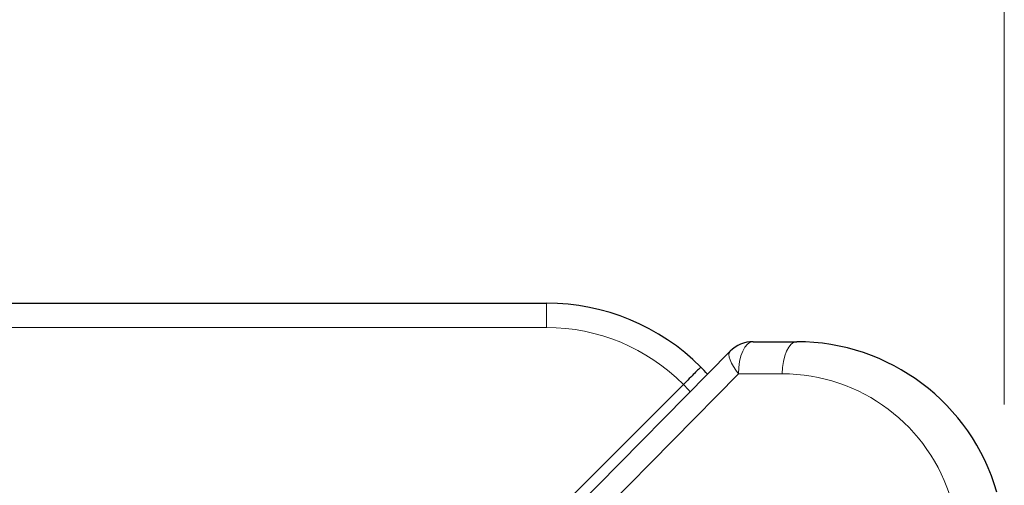
# Model space of a CAD drawing. Units: millimetres. Extents: x 0 to 210, y 0 to 297.
# Drawn here: x 183 to 191, y 192 to 196 of the extents above; entities that cross this region are included whole.
import ezdxf

# ---------------------------------------------------------------- set-up
doc = ezdxf.new("R2010")
doc.units = ezdxf.units.MM
doc.styles.add('SLDTEXTSTYLE1', font='TXT', dxfattribs={"width": 0.75})
doc.dimstyles.new('SLDDIMSTYLE3', dxfattribs={"dimtxt": 3.5, "dimasz": 3.302, "dimexe": 0, "dimexo": 0.0625, "dimgap": 0.875, "dimtad": 1, "dimdec": 0, "dimlfac": 20, "dimrnd": 1e-09, "dimzin": 12, "dimdsep": 46, "dimtxsty": 'SLDTEXTSTYLE1', "dimsah": 1, "dimcen": 0.09, "dimadec": 0, "dimazin": 3, "dimtfac": 1, "dimtdec": 0, "dimtofl": 0, "dimtmove": 0, "dimatfit": 3, "dimfxl": 0, "dimfrac": 2, "dimtolj": 1, "dimtzin": 12, "dimarcsym": 0})

# ---------------------------------------------------------------- blocks, each defined once
blk = doc.blocks.new('_D_6')
at = {"color": 7, "linetype": 'Continuous', "lineweight": 0}
for p, q in [((127.1556, 192.8818), (127.1556, 204.5818)), ((190.724, 192.7917), (190.724, 204.5818)), ((127.1556, 203.5818), (190.724, 203.5818))]:
    blk.add_line(p, q, dxfattribs=at)
at = {"color": 7, "linetype": 'Continuous', "lineweight": 18}
for points in [[(127.1556, 203.5818), (130.4576, 203.0818), (130.4576, 204.0818)], [(190.724, 203.5818), (187.422, 204.0818), (187.422, 203.0818)]]:
    blk.add_solid(points, dxfattribs=at)
at = {"color": 7, "linetype": 'Continuous', "lineweight": 18, "insert": (153.7676, 208.0936), "char_height": 3.5, "attachment_point": 1, "style": 'SLDTEXTSTYLE1'}
blk.add_mtext('1271', dxfattribs=at)

msp = doc.modelspace()

# ---------------------------------------------------------------- linework, layer by layer
at = {"color": 7, "linetype": 'Continuous', "lineweight": 25}
for p, q in [((182.43845, 193.58184), (187.15561, 193.58184)), ((188.76478, 193.28183), (189.10561, 193.28183)), ((186.98061, 191.58033), (188.58686, 193.20747)), ((186.92513, 191.65136), (188.22149, 192.94772))]:
    msp.add_line(p, q, dxfattribs=at)
at = {"color": 8, "linetype": 'Continuous', "lineweight": 18}
for p, q in [((187.15561, 193.58184), (187.15561, 193.3923)), ((187.15561, 193.3923), (182.43845, 193.3923)), ((188.65178, 193.03183), (186.98061, 191.33894)), ((188.99262, 193.03183), (188.65178, 193.03183))]:
    msp.add_line(p, q, dxfattribs=at)
at = {"color": 8, "linetype": 'Continuous', "lineweight": 18, "flags": 128}
for points in [[(188.76478, 193.28183), (188.74274, 193.27703), (188.72154, 193.2628), (188.702, 193.2397), (188.68488, 193.20861), (188.67083, 193.17073), (188.66039, 193.12751), (188.65396, 193.08061), (188.65178, 193.03183)], [(188.99262, 193.03183), (188.99479, 193.08061), (189.00122, 193.12751), (189.01166, 193.17073), (189.02571, 193.20861), (189.04284, 193.2397), (189.06237, 193.2628), (189.08357, 193.27703), (189.10561, 193.28183)], [(188.58686, 193.20747), (188.57989, 193.19611), (188.57738, 193.1808), (188.57938, 193.1619), (188.58585, 193.13986), (188.59663, 193.11522), (188.61147, 193.08857), (188.63, 193.06055), (188.65178, 193.03183)]]:
    msp.add_lwpolyline(points, dxfattribs=at)
at = {"color": 7, "linetype": 'Continuous', "lineweight": 25}
for centre, radius, start, end in [((187.15561, 191.88183), 1.7, 45, 90), ((188.76478, 193.03183), 0.25, 90, 135.37), ((189.10561, 191.65683), 1.625, 16.1785, 90), ((187.15561, 191.88183), 1.7, 42.427366, 45)]:
    msp.add_arc(centre, radius, start, end, dxfattribs=at)
at = {"color": 8, "linetype": 'Continuous', "lineweight": 18}
for centre, radius, start, end in [((187.15561, 191.8923), 1.5, 44.717285, 90), ((188.99262, 191.65683), 1.375, 16.1785, 90), ((187.16608, 191.88183), 1.5, 42.319574, 45.282715)]:
    msp.add_arc(centre, radius, start, end, dxfattribs=at)
at = {"color": 7, "linetype": 'Continuous', "lineweight": 25}
msp.add_open_spline([(188.35769, 193.08392), (188.35769, 193.08391), (188.35765, 193.08388), (188.35522, 193.08143), (188.3412, 193.06743), (188.31036, 193.03659), (188.26898, 192.9952), (188.23732, 192.96354), (188.22149, 192.94772)], degree=3, knots=[0, 0, 0, 0, 0.0080955, 0.1209054, 0.3408129, 0.5605974, 0.7802981, 1, 1, 1, 1], dxfattribs=at)

# ---------------------------------------------------------------- dimensions: what is measured, and where the dimension line sits
at = {"color": 7, "linetype": 'Continuous', "lineweight": 18}
dim = msp.add_linear_dim(base=(190.72398, 203.58183), p1=(127.15561, 191.88183), p2=(190.72398, 191.79172), angle=0, dimstyle='SLDDIMSTYLE3', dxfattribs=at)
dim.commit()
dim.dimension.update_dxf_attribs({"geometry": '_D_6', "text_midpoint": (158.9398, 203.58183), "dimtype": 160})

doc.saveas('drawing.dxf')
